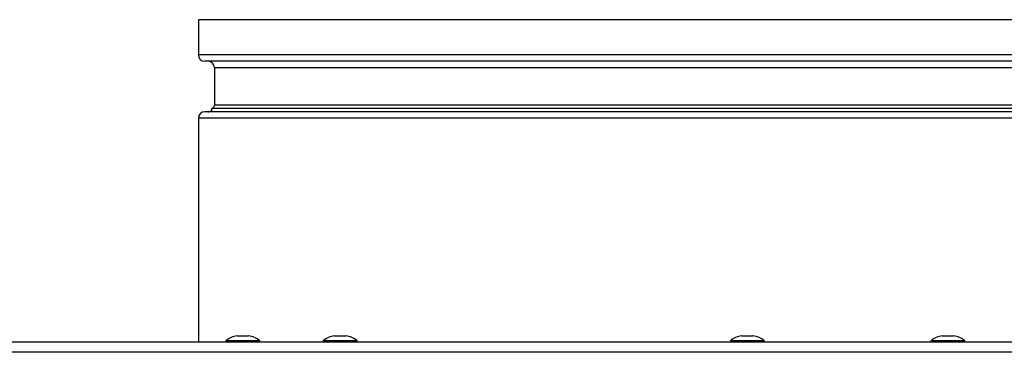
# Model space of a CAD drawing. Extents: x 0 to 842, y 0 to 594.
# Drawn here: x 397 to 431, y 225 to 236 of the extents above; entities that cross this region are included whole.
import ezdxf

# ---------------------------------------------------------------- set-up
doc = ezdxf.new("R2010")
doc.units = 0
doc.layers.add('SLD-0_0', color=179, linetype='CONTINUOUS')

msp = doc.modelspace()

# ---------------------------------------------------------------- linework, layer by layer
at = {"layer": 'SLD-0_0', "color": 179, "linetype": 'CONTINUOUS'}
for p, q in [((403.446, 235.832), (403.446, 234.652)), ((474.446, 235.832), (403.446, 235.832)), ((474.226, 234.432), (403.666, 234.432)), ((403.986, 234.212), (403.986, 232.952)), ((474.226, 232.732), (403.666, 232.732)), ((403.969, 232.866), (403.915, 232.852)), ((403.446, 232.512), (403.446, 224.982)), ((385.11, 224.982), (492.782, 224.982)), ((404.756, 225.182), (404.946, 225.182)), ((404.946, 225.182), (405.136, 225.182)), ((408.036, 225.182), (408.408, 225.182)), ((408.408, 225.182), (408.416, 225.182)), ((421.756, 225.182), (421.946, 225.182)), ((421.946, 225.182), (422.136, 225.182)), ((428.516, 225.182), (428.896, 225.182)), ((492.782, 224.632), (385.11, 224.632))]:
    msp.add_line(p, q, dxfattribs=at)
at = {"layer": 'SLD-0_0', "color": 1, "linetype": 'CONTINUOUS'}
for p, q in [((474.446, 234.652), (403.446, 234.652)), ((473.906, 234.212), (403.986, 234.212)), ((473.906, 232.952), (403.986, 232.952)), ((403.915, 232.852), (404.591, 232.852)), ((404.591, 232.852), (473.978, 232.852)), ((474.446, 232.512), (403.446, 232.512)), ((405.514, 225.016), (404.379, 225.016)), ((408.794, 225.016), (407.659, 225.016)), ((422.514, 225.016), (421.379, 225.016)), ((429.274, 225.016), (428.139, 225.016))]:
    msp.add_line(p, q, dxfattribs=at)
at = {"layer": 'SLD-0_0', "color": 179, "linetype": 'CONTINUOUS'}
for centre, radius, start, end in [((403.666, 234.652), 0.22, 180, 270), ((403.766, 234.212), 0.22, 360, 90), ((403.766, 232.952), 0.22, 337.0539, 360), ((403.666, 232.512), 0.22, 90, 180), ((403.766, 232.952), 0.22, 270, 308.5201), ((403.925, 232.813), 0.04, 105, 236.3791), ((404.393, 225.002), 0.02, 134.4229, 270), ((404.786, 224.6), 0.583, 92.952, 134.4229), ((405.106, 224.6), 0.583, 45.5771, 87.048), ((405.5, 225.002), 0.02, 270, 45.5771), ((407.673, 225.002), 0.02, 134.4229, 270), ((408.066, 224.6), 0.583, 92.952, 134.4229), ((408.386, 224.6), 0.583, 45.5771, 87.048), ((408.78, 225.002), 0.02, 270, 45.5771), ((421.393, 225.002), 0.02, 134.4229, 270), ((421.786, 224.6), 0.583, 92.952, 134.4229), ((422.106, 224.6), 0.583, 45.5771, 87.048), ((422.5, 225.002), 0.02, 270, 45.5771), ((428.153, 225.002), 0.02, 134.4229, 270), ((428.546, 224.6), 0.583, 92.952, 134.4229), ((428.866, 224.6), 0.583, 45.5771, 87.048), ((429.26, 225.002), 0.02, 270, 45.5771)]:
    msp.add_arc(centre, radius, start, end, dxfattribs=at)

doc.saveas('drawing.dxf')
